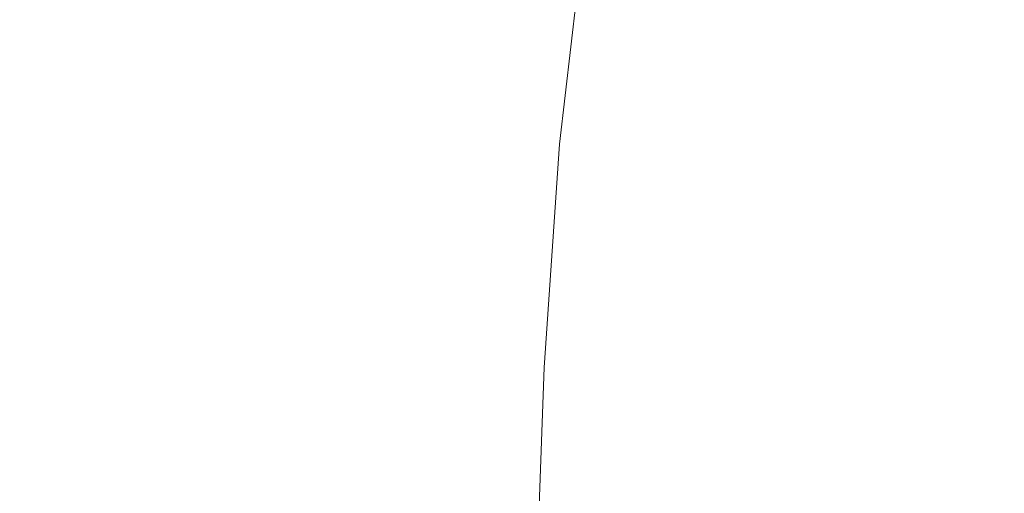
# Model space of a CAD drawing. Extents: x -848 to 848, y -400 to 400.
# Drawn here: x -778 to -695, y 28 to 68 of the extents above; entities that cross this region are included whole.
import ezdxf

# ---------------------------------------------------------------- set-up
doc = ezdxf.new("R2010")
doc.units = 0
doc.header["$LTSCALE"] = 500
doc.header["$MEASUREMENT"] = 0
doc.layers.add('CRS0', color=7, linetype='Continuous')

msp = doc.modelspace()

# ---------------------------------------------------------------- linework, layer by layer
at = {"layer": 'CRS0', "lineweight": 0}
for points, invisible_edges in [([(-773.3, 91.4, 170.2), (-778.5, 94.4, 193.6), (-780.8, 64.1, 194), (-773.3, 91.4, 170.2)], 15), ([(-780.8, 64.1, 194), (-775.7, 62.2, 170.5), (-773.3, 91.4, 170.2), (-780.8, 64.1, 194)], 15), ([(-773.3, 91.4, 170.2), (-775.7, 62.2, 170.5), (-770.9, 59.7, 130.5), (-773.3, 91.4, 170.2)], 15), ([(-770.9, 59.7, 130.5), (-768.6, 87.8, 130.4), (-773.3, 91.4, 170.2), (-770.9, 59.7, 130.5)], 15), ([(-756, 73.3, -75.1), (-750.5, 68.1, -136.8), (-747.9, 89.1, -136.8), (-756, 73.3, -75.1)], 15), ([(-747.9, 89.1, -136.8), (-750.5, 68.1, -136.8), (-743.3, 63, -177.4), (-747.9, 89.1, -136.8)], 15), ([(-743.3, 63, -177.4), (-740.9, 82.7, -177.4), (-747.9, 89.1, -136.8), (-743.3, 63, -177.4)], 15), ([(-764.5, 83.4, 69.2), (-768.6, 87.8, 130.4), (-770.9, 59.7, 130.5), (-764.5, 83.4, 69.2)], 15), ([(-712.5, 84.1, -213.9), (-715.5, 68.3, -213.9), (-693.7, 59.4, -219.3), (-712.5, 84.1, -213.9)], 15), ([(-693.7, 59.4, -219.3), (-691.1, 73.3, -219.3), (-712.5, 84.1, -213.9), (-693.7, 59.4, -219.3)], 15), ([(-770.9, 59.7, 130.5), (-766.7, 56.7, 69.2), (-764.5, 83.4, 69.2), (-770.9, 59.7, 130.5)], 15), ([(-764.5, 83.4, 69.2), (-766.7, 56.7, 69.2), (-762.4, 53.2, -2.8), (-764.5, 83.4, 69.2)], 15), ([(-762.4, 53.2, -2.8), (-760.5, 78.5, -2.8), (-764.5, 83.4, 69.2), (-762.4, 53.2, -2.8)], 15), ([(-730.7, 75.9, -201.5), (-740.9, 82.7, -177.4), (-743.3, 63, -177.4), (-730.7, 75.9, -201.5)], 15), ([(-756, 73.3, -75.1), (-760.5, 78.5, -2.8), (-762.4, 53.2, -2.8), (-756, 73.3, -75.1)], 15), ([(-743.3, 63, -177.4), (-732.8, 57.7, -201.5), (-730.7, 75.9, -201.5), (-743.3, 63, -177.4)], 13), ([(-730.7, 75.9, -201.5), (-732.8, 57.7, -201.5), (-717.5, 51.8, -213.9), (-730.7, 75.9, -201.5)], 15), ([(-717.5, 51.8, -213.9), (-715.5, 68.3, -213.9), (-730.7, 75.9, -201.5), (-717.5, 51.8, -213.9)], 15), ([(-762.4, 53.2, -2.8), (-757.8, 49.6, -75.1), (-756, 73.3, -75.1), (-762.4, 53.2, -2.8)], 15), ([(-756, 73.3, -75.1), (-757.8, 49.6, -75.1), (-752, 45.9, -136.8), (-756, 73.3, -75.1)], 15), ([(-752, 45.9, -136.8), (-750.5, 68.1, -136.8), (-756, 73.3, -75.1), (-752, 45.9, -136.8)], 15), ([(-693.7, 59.4, -219.3), (-715.5, 68.3, -213.9), (-717.5, 51.8, -213.9), (-693.7, 59.4, -219.3)], 15), ([(-743.3, 63, -177.4), (-750.5, 68.1, -136.8), (-752, 45.9, -136.8), (-743.3, 63, -177.4)], 15), ([(-780.8, 64.1, 194), (-782.3, 32.3, 194.4), (-777.2, 31.3, 170.7), (-780.8, 64.1, 194)], 15), ([(-777.2, 31.3, 170.7), (-775.7, 62.2, 170.5), (-780.8, 64.1, 194), (-777.2, 31.3, 170.7)], 15), ([(-752, 45.9, -136.8), (-744.7, 42.4, -177.4), (-743.3, 63, -177.4), (-752, 45.9, -136.8)], 15), ([(-743.3, 63, -177.4), (-744.7, 42.4, -177.4), (-734.1, 38.8, -201.5), (-743.3, 63, -177.4)], 15), ([(-734.1, 38.8, -201.5), (-732.8, 57.7, -201.5), (-743.3, 63, -177.4), (-734.1, 38.8, -201.5)], 14), ([(-770.9, 59.7, 130.5), (-775.7, 62.2, 170.5), (-777.2, 31.3, 170.7), (-770.9, 59.7, 130.5)], 15), ([(-777.2, 31.3, 170.7), (-772.4, 30.1, 130.7), (-770.9, 59.7, 130.5), (-777.2, 31.3, 170.7)], 15), ([(-770.9, 59.7, 130.5), (-772.4, 30.1, 130.7), (-768.1, 28.5, 69.3), (-770.9, 59.7, 130.5)], 15), ([(-768.1, 28.5, 69.3), (-766.7, 56.7, 69.2), (-770.9, 59.7, 130.5), (-768.1, 28.5, 69.3)], 15), ([(-717.5, 51.8, -213.9), (-695.5, 45, -219.3), (-693.7, 59.4, -219.3), (-717.5, 51.8, -213.9)], 15), ([(-693.7, 59.4, -219.3), (-695.5, 45, -219.3), (-665.2, 36.9, -222.6), (-693.7, 59.4, -219.3)], 15), ([(-717.5, 51.8, -213.9), (-732.8, 57.7, -201.5), (-734.1, 38.8, -201.5), (-717.5, 51.8, -213.9)], 15), ([(-762.4, 53.2, -2.8), (-766.7, 56.7, 69.2), (-768.1, 28.5, 69.3), (-762.4, 53.2, -2.8)], 15), ([(-768.1, 28.5, 69.3), (-763.7, 26.8, -2.8), (-762.4, 53.2, -2.8), (-768.1, 28.5, 69.3)], 15), ([(-762.4, 53.2, -2.8), (-763.7, 26.8, -2.8), (-758.8, 24.9, -75.1), (-762.4, 53.2, -2.8)], 15), ([(-758.8, 24.9, -75.1), (-757.8, 49.6, -75.1), (-762.4, 53.2, -2.8), (-758.8, 24.9, -75.1)], 15), ([(-734.1, 38.8, -201.5), (-718.6, 34.8, -213.9), (-717.5, 51.8, -213.9), (-734.1, 38.8, -201.5)], 15), ([(-717.5, 51.8, -213.9), (-718.6, 34.8, -213.9), (-696.6, 30.2, -219.3), (-717.5, 51.8, -213.9)], 15), ([(-696.6, 30.2, -219.3), (-695.5, 45, -219.3), (-717.5, 51.8, -213.9), (-696.6, 30.2, -219.3)], 15), ([(-752, 45.9, -136.8), (-757.8, 49.6, -75.1), (-758.8, 24.9, -75.1), (-752, 45.9, -136.8)], 15), ([(-758.8, 24.9, -75.1), (-752.9, 23, -136.8), (-752, 45.9, -136.8), (-758.8, 24.9, -75.1)], 15), ([(-752, 45.9, -136.8), (-752.9, 23, -136.8), (-745.5, 21.3, -177.4), (-752, 45.9, -136.8)], 15), ([(-745.5, 21.3, -177.4), (-744.7, 42.4, -177.4), (-752, 45.9, -136.8), (-745.5, 21.3, -177.4)], 15), ([(-665.2, 36.9, -222.6), (-695.5, 45, -219.3), (-696.6, 30.2, -219.3), (-665.2, 36.9, -222.6)], 15), ([(-734.1, 38.8, -201.5), (-744.7, 42.4, -177.4), (-745.5, 21.3, -177.4), (-734.1, 38.8, -201.5)], 15), ([(-745.5, 21.3, -177.4), (-734.8, 19.5, -201.5), (-734.1, 38.8, -201.5), (-745.5, 21.3, -177.4)], 13), ([(-734.1, 38.8, -201.5), (-734.8, 19.5, -201.5), (-719.3, 17.5, -213.9), (-734.1, 38.8, -201.5)], 15), ([(-719.3, 17.5, -213.9), (-718.6, 34.8, -213.9), (-734.1, 38.8, -201.5), (-719.3, 17.5, -213.9)], 15), ([(-696.6, 30.2, -219.3), (-666.3, 24.7, -222.6), (-665.2, 36.9, -222.6), (-696.6, 30.2, -219.3)], 15), ([(-696.6, 30.2, -219.3), (-718.6, 34.8, -213.9), (-719.3, 17.5, -213.9), (-696.6, 30.2, -219.3)], 15), ([(-777.2, 31.3, 170.7), (-782.3, 32.3, 194.4), (-783.4, 0, 194.8), (-777.2, 31.3, 170.7)], 15), ([(-783.4, 0, 194.8), (-778.4, 0, 171), (-777.2, 31.3, 170.7), (-783.4, 0, 194.8)], 15), ([(-777.2, 31.3, 170.7), (-778.4, 0, 171), (-773.5, 0, 130.8), (-777.2, 31.3, 170.7)], 15), ([(-773.5, 0, 130.8), (-772.4, 30.1, 130.7), (-777.2, 31.3, 170.7), (-773.5, 0, 130.8)], 15), ([(-768.1, 28.5, 69.3), (-772.4, 30.1, 130.7), (-773.5, 0, 130.8), (-768.1, 28.5, 69.3)], 15), ([(-719.3, 17.5, -213.9), (-697.2, 15.2, -219.3), (-696.6, 30.2, -219.3), (-719.3, 17.5, -213.9)], 15), ([(-696.6, 30.2, -219.3), (-697.2, 15.2, -219.3), (-666.9, 12.4, -222.6), (-696.6, 30.2, -219.3)], 15), ([(-666.9, 12.4, -222.6), (-666.3, 24.7, -222.6), (-696.6, 30.2, -219.3), (-666.9, 12.4, -222.6)], 15), ([(-773.5, 0, 130.8), (-769.1, 0, 69.3), (-768.1, 28.5, 69.3), (-773.5, 0, 130.8)], 15), ([(-768.1, 28.5, 69.3), (-769.1, 0, 69.3), (-764.6, 0, -2.8), (-768.1, 28.5, 69.3)], 15), ([(-764.6, 0, -2.8), (-763.7, 26.8, -2.8), (-768.1, 28.5, 69.3), (-764.6, 0, -2.8)], 15)]:
    msp.add_3dface(points, dxfattribs=dict(at, invisible_edges=invisible_edges))

doc.saveas('drawing.dxf')
